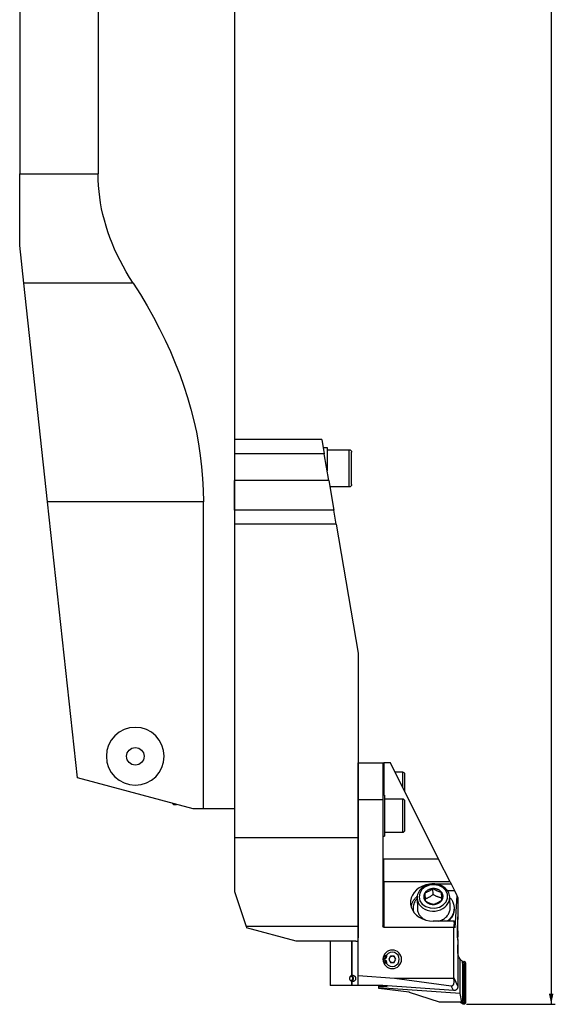
# Model space of a CAD drawing. Extents: x -75 to 262, y -570 to 600.
# Drawn here: x 2 to 262, y -570 to -93 of the extents above; entities that cross this region are included whole.
import ezdxf

# ---------------------------------------------------------------- set-up
doc = ezdxf.new("R2010")
doc.units = 0
doc.header["$MEASUREMENT"] = 0
doc.layers.get('0').update_dxf_attribs({"linetype": 'CONTINUOUS'})
doc.layers.add('1', color=4, linetype='CONTINUOUS')
doc.layers.add('2', color=7, linetype='CONTINUOUS')
doc.styles.add('SANDVIK_STYLE', font='simplex.shx', dxfattribs={"height": 3})
doc.styles.get("Standard").update_dxf_attribs({"font": 'simplex.shx'})
doc.dimstyles.new('SANDVIK_DIM', dxfattribs={"dimscale": 0, "dimtxt": 4.5, "dimasz": 4.57, "dimexe": 5, "dimexo": 0, "dimgap": 2.3, "dimtad": 1, "dimdsep": 46, "dimtxsty": 'SANDVIK_STYLE', "dimcen": 0.09, "dimclrd": 256, "dimclre": 256, "dimclrt": 256, "dimadec": 0, "dimazin": 0, "dimtfac": 1, "dimtofl": 0, "dimtmove": 2, "dimatfit": 3, "dimfxl": 1, "dimtolj": 1, "dimtzin": 0, "dimarcsym": 0})

# ---------------------------------------------------------------- blocks, each defined once
blk = doc.blocks.new('*D3')
for p, q in [((218.5, 569.5), (261.5, 569.5)), ((259.5, 569.5), (259.5, -569.5)), ((218.5, -569.5), (261.5, -569.5))]:
    blk.add_line(p, q)
for points in [[(259.5, 569.5), (260.608473, 564.5), (258.391527, 564.5)], [(259.5, -569.5), (258.391527, -564.5), (260.608473, -564.5)]]:
    blk.add_solid(points)
blk.add_text('Dc roughing = 1018.0 - 1260.0', height=3, rotation=90).set_placement((258, -27.461842))

msp = doc.modelspace()

# ---------------------------------------------------------------- linework, layer by layer
at = {"layer": '1'}
for p, q in [((106, 475), (106, -475)), ((2, 167.42318), (2, -167.42318)), ((40, 167.42318), (40, -167.42318)), ((2, -202), (2, -167.42318)), ((2, -167.42318), (40, -167.42318)), ((3.991486, -220.349754), (2, -202)), ((15.479654, -326.202902), (3.991486, -220.349754)), ((57, -220.349754), (3.991486, -220.349754)), ((106, -296), (106, -302.921024)), ((148.405, -296), (106, -296)), ((148.405, -296), (149.581574, -302.921024)), ((149.085, -300), (151, -300)), ((151, -300), (151, -311.264706)), ((149.581574, -302.921024), (106, -302.921024)), ((106, -302.921024), (106, -315.921024)), ((151.791574, -315.921024), (149.581574, -302.921024)), ((151, -301), (161.585, -301)), ((161.585, -319), (161.585, -301)), ((162.785, -317.8), (162.785, -302.2)), ((151.791574, -315.921024), (106, -315.921024)), ((106, -330.339345), (106, -315.921024)), ((151.791574, -315.921024), (154.242689, -330.339345)), ((161.585, -319), (152.315, -319)), ((30, -459.994845), (15.479654, -326.202902)), ((91, -326.202902), (15.479654, -326.202902)), ((91, -475), (91, -326.202902)), ((154.242689, -330.339345), (106, -330.339345)), ((106, -330.339345), (106, -337)), ((155.375, -337), (154.242689, -330.339345)), ((155.375, -337), (106, -337)), ((106, -337), (106, -489)), ((155.375, -337), (166, -399.5)), ((166, -399.5), (166, -489)), ((166, -452.65), (178, -452.65)), ((166, -470.65), (166, -452.65)), ((178, -452.65), (178, -470.65)), ((178, -452.65), (178.4, -452.65)), ((178.4, -452.65), (178.4, -468.250001)), ((181.600196, -452.65), (178.4, -452.65)), ((204.985814, -499.35), (181.600196, -452.65)), ((177.999999, -455.250001), (177.999999, -468.249464)), ((187.619999, -457.250001), (183.903705, -457.250001)), ((187.619999, -464.671269), (187.619999, -457.250001)), ((86, -475), (30, -459.994845)), ((188.619999, -458.250001), (188.619999, -458.250001)), ((188.619999, -466.668223), (188.619999, -458.250001)), ((178, -470.65), (166, -470.65)), ((166, -555.680653), (166, -470.65)), ((177.999999, -468.250001), (177.999999, -488.250001)), ((178.799999, -468.250001), (177.999999, -468.250001)), ((178, -470.65), (178, -531.652621)), ((178.799999, -468.250001), (178.799999, -488.250001)), ((187.619999, -470.250001), (178.799999, -470.250001)), ((187.619999, -486.250001), (187.619999, -470.250001)), ((188.619999, -471.250001), (188.619999, -471.250001)), ((188.619999, -485.250001), (188.619999, -471.250001)), ((76, -472.320467), (76, -472.364029)), ((76, -472.364029), (76.5, -472.864029)), ((76, -472.364029), (76.162501, -472.364029)), ((76.5, -472.864029), (78.028407, -472.864029)), ((91, -475), (86, -475)), ((106, -475), (91, -475)), ((178.799999, -486.250001), (187.619999, -486.250001)), ((106, -489), (106, -515)), ((166, -489), (106, -489)), ((166, -489), (166, -531.946921)), ((177.999999, -488.250001), (178.799999, -488.250001)), ((178.4, -499.35), (178, -499.35)), ((178.4, -510.35), (178.4, -499.35)), ((204.985814, -499.35), (178.4, -499.35)), ((210.494203, -510.35), (204.985814, -499.35)), ((106, -515), (111.648974, -531.946921)), ((210.494203, -510.35), (178.4, -510.35)), ((178.4, -510.35), (178.4, -532.35)), ((202.299127, -516.461254), (202.211865, -513.593809)), ((202.57889, -511.315657), (210.977768, -511.315657)), ((209.277065, -514.550836), (212.58126, -514.517755)), ((210.494203, -510.35), (210.977768, -511.315657)), ((210.977768, -511.315657), (212.58126, -514.517755)), ((212.58126, -514.517755), (213.822288, -516.996031)), ((194.512927, -518.2333), (194.669999, -523.394702)), ((206.450548, -518.182382), (206.363286, -515.314936)), ((210.527657, -522.912122), (210.370586, -517.75072)), ((213.822288, -516.996031), (212.872066, -532.536188)), ((213.822288, -516.996031), (214.3, -517.95)), ((214.3, -517.95), (214.3, -527.317552)), ((192.603455, -523.457591), (192.617417, -523.916382)), ((212.608163, -523.308024), (212.594201, -522.849233)), ((212.472338, -529.337001), (202.322756, -529.337001)), ((212.472338, -529.337001), (212.287761, -532.35)), ((212.872066, -532.536188), (212.472338, -529.337001)), ((214.3, -527.317552), (213.963212, -532.815214)), ((214.3, -534.120763), (214.3, -527.317611)), ((166, -531.946921), (111.648974, -531.946921)), ((111.648974, -531.946921), (111.842323, -532.52697)), ((136, -539), (111.842323, -532.52697)), ((166, -531.946921), (166, -537.382765)), ((212.287761, -532.35), (178.4, -532.35)), ((212.287761, -556.820793), (212.287761, -532.35)), ((213.918108, -534.120763), (214.3, -534.120763)), ((214.3, -534.120763), (214.3, -535.431326)), ((166, -539), (166, -537.382353)), ((214.3, -535.431326), (213.927252, -535.431326)), ((214.3, -536.96065), (214.023173, -536.96065)), ((214.027667, -536.993399), (214.3, -539.17299)), ((214.3, -538.287614), (214.189228, -538.287614)), ((214.3, -535.431326), (214.3, -536.96065)), ((214.3, -538.287614), (214.3, -536.96065)), ((214.3, -538.287615), (214.3, -540.867703)), ((151.4, -539), (136, -539)), ((164.860827, -539), (151.400011, -539)), ((152.456245, -539.000001), (152.456245, -560.6)), ((162.929254, -539.000001), (162.929254, -555.625321)), ((162.939627, -555.622224), (162.939627, -539.000001)), ((164.860827, -539), (166, -539)), ((214.3, -539.17299), (214.3, -561.019194)), ((214.3, -544.629839), (214.3, -540.867703)), ((178.052445, -547.165044), (178.55798, -547.349043)), ((178.55798, -548.350957), (178.052445, -548.534956)), ((181.633975, -546.35), (180.767949, -547.85)), ((180.767949, -547.85), (181.633975, -549.35)), ((183.366025, -546.35), (181.633975, -546.35)), ((184.232051, -547.85), (183.366025, -546.35)), ((183.366025, -549.35), (184.232051, -547.85)), ((215.35403, -564.38216), (215.35403, -547.700559)), ((181.633975, -549.35), (183.366025, -549.35)), ((216.549865, -549.021439), (216.809, -548.871827)), ((216.549881, -549.6963), (217.101227, -549.37798)), ((216.55, -549.627579), (216.55, -548.805663)), ((216.55, -549.627579), (216.55, -568.082726)), ((216.550008, -550.765677), (216.9, -550.765677)), ((217.101227, -549.37798), (216.809, -548.871827)), ((216.9, -550.765677), (216.9, -567.739775)), ((217.415545, -549.559451), (218, -549.559451)), ((217.415545, -549.559451), (217.415545, -568.806)), ((218, -549.559451), (218, -568.806)), ((162.458467, -556.057642), (162.211797, -556.057642)), ((162.486481, -555.824398), (162.458467, -556.057642)), ((166, -560.6), (166, -555.680653)), ((166, -555.680653), (183.602403, -556.930521)), ((183.602403, -556.930521), (212.284831, -556.930521)), ((183.602403, -556.930521), (211.080622, -560.715067)), ((212.287761, -556.820793), (214.3, -561.019194)), ((162.929254, -560.6), (152.456245, -560.6)), ((162.929254, -558.574679), (162.929254, -560.6)), ((162.929254, -560.6), (162.939627, -560.6)), ((162.939627, -560.6), (162.939627, -558.577776)), ((166, -560.6), (162.939627, -560.6)), ((178, -560.6), (166, -560.6)), ((176, -560.8), (180, -560.8)), ((176, -561.630259), (176, -560.8)), ((176, -562), (176, -561.630259)), ((215.35403, -564.38216), (176, -561.630259)), ((190.697495, -563.804626), (176, -562)), ((212.183158, -563.015434), (178, -560.58824)), ((178, -560.6), (178, -560.58824)), ((178, -560.8), (178, -560.59995)), ((180, -560.73025), (180, -560.8)), ((212.183158, -563.015434), (211.080622, -560.715067)), ((205.45054, -568.582726), (190.847214, -563.837817)), ((216.281419, -568.525947), (215.35403, -564.38216)), ((216.05, -568.582726), (205.45054, -568.582726)), ((216.809, -569.493624), (215.23127, -568.582721)), ((217.101227, -568.987472), (216.291788, -568.520141)), ((216.550008, -567.739775), (216.9, -567.739775)), ((217.101227, -568.987472), (216.809, -569.493624)), ((217.415545, -568.806), (218, -568.806))]:
    msp.add_line(p, q, dxfattribs=at)
for points in [[(57, -220.349754, 0), (55.263553, -217.603249, 0), (53.619722, -214.850419, 0), (52.068714, -212.091611, 0), (50.610725, -209.327171, 0), (49.245938, -206.55745, 0), (47.974525, -203.782796, 0), (46.796647, -201.003558, 0), (45.712452, -198.220088, 0), (44.722076, -195.432735, 0), (43.825645, -192.641852, 0), (43.023272, -189.84779, 0), (42.315057, -187.050901, 0), (41.701091, -184.251538, 0), (41.18145, -181.450054, 0), (40.756199, -178.646802, 0), (40.425393, -175.842134, 0), (40.189074, -173.036406, 0), (40.04727, -170.22997, 0), (40, -167.42318, 0)], [(57, -220.349754, 0), (60.472893, -225.842764, 0), (63.760555, -231.348425, 0), (66.862571, -236.866042, 0), (69.77855, -242.39492, 0), (72.508124, -247.934363, 0), (75.05095, -253.483672, 0), (77.406706, -259.042147, 0), (79.575097, -264.609088, 0), (81.555848, -270.183793, 0), (83.348709, -275.765559, 0), (84.953456, -281.353683, 0), (86.369885, -286.947461, 0), (87.597818, -292.546187, 0), (88.637101, -298.149155, 0), (89.487602, -303.75566, 0), (90.149213, -309.364994, 0), (90.621853, -314.976451, 0), (90.90546, -320.589323, 0), (91, -326.202902, 0)], [(165.939155, -460.538824, 0), (165.938011, -460.539957, 0), (165.936858, -460.540995, 0), (165.935695, -460.541938, 0), (165.934522, -460.542786, 0), (165.933341, -460.543538, 0), (165.93215, -460.544196, 0), (165.930951, -460.544757, 0)], [(202.322756, -511.315657, 0), (200.51194, -511.43855, 0), (198.750518, -511.80388, 0), (197.086537, -512.401679, 0), (195.565387, -513.215642, 0), (194.22856, -514.223567, 0), (193.112522, -515.397958, 0), (192.247715, -516.706783, 0), (191.657729, -518.11434, 0), (191.358657, -519.582234, 0), (191.358657, -521.070424, 0), (191.657729, -522.538318, 0), (192.247715, -523.945875, 0), (193.112522, -525.2547, 0), (194.22856, -526.429091, 0), (195.565387, -527.437016, 0), (197.086537, -528.250979, 0), (198.750518, -528.848778, 0), (200.51194, -529.214108, 0), (202.322756, -529.337001, 0)], [(210.364504, -517.609221, 0), (210.283826, -516.921146, 0), (210.119455, -516.24493, 0), (209.873745, -515.589079, 0), (209.550019, -514.960779, 0), (209.152446, -514.36657, 0), (208.685891, -513.81247, 0), (208.155759, -513.303758, 0), (207.567914, -512.845123, 0), (206.928618, -512.440669, 0), (206.244493, -512.093958, 0), (205.52249, -511.808025, 0), (204.76986, -511.585368, 0), (203.994116, -511.427931, 0), (203.202981, -511.33708, 0), (202.404315, -511.313604, 0), (201.606055, -511.357691, 0), (200.816139, -511.468925, 0), (200.042422, -511.646283, 0), (199.292605, -511.888161, 0), (198.574178, -512.192396, 0), (197.894358, -512.556277, 0), (197.260038, -512.976565, 0), (196.677768, -513.449509, 0), (196.153706, -513.970849, 0), (195.693603, -514.535791, 0), (195.30286, -515.138952, 0), (194.985791, -515.774391, 0), (194.747444, -516.435393, 0), (194.590328, -517.11481, 0), (194.512677, -517.805292, 0), (194.544048, -518.496356, 0)], [(195.495012, -517.629393, 0), (195.926539, -519.460727, 0), (197.0622, -521.070757, 0), (198.778927, -522.28501, 0), (200.890688, -522.971904, 0), (203.16864, -523.057002, 0), (205.365932, -522.531084, 0), (207.244453, -521.45114, 0), (208.600635, -519.934199, 0), (209.287517, -518.144645, 0), (209.230662, -516.276405, 0), (208.436234, -514.53193, 0), (206.990319, -513.100262, 0), (205.049606, -512.136545, 0), (202.8244, -511.745212, 0), (200.555838, -511.96867, 0), (198.489753, -512.782703, 0), (196.850038, -514.0991, 0), (195.814381, -515.775207, 0), (195.495012, -517.629393, 0)], [(202.211865, -513.593809, 0), (201.955545, -513.779578, 0), (201.697946, -513.960646, 0), (201.438932, -514.136518, 0), (201.17837, -514.306696, 0), (200.91612, -514.470673, 0), (200.652078, -514.628063, 0), (200.38615, -514.77852, 0), (200.118346, -514.921655, 0), (199.850143, -515.056627, 0), (199.583599, -515.182632, 0), (199.318718, -515.300115, 0), (199.055327, -515.409692, 0), (198.793305, -515.512001, 0), (198.532531, -515.607686, 0), (198.272883, -515.697393, 0)], [(202.211865, -513.593809, 0), (201.954873, -513.61178, 0), (201.699307, -513.641313, 0), (201.445942, -513.682317, 0), (201.195548, -513.734668, 0), (200.948887, -513.798206, 0), (200.706706, -513.872739, 0), (200.469741, -513.958041, 0), (200.238712, -514.053852, 0), (200.014321, -514.159881, 0), (199.797249, -514.275807, 0), (199.588155, -514.401277, 0), (199.387674, -514.535911, 0), (199.196416, -514.679298, 0), (199.014961, -514.831005, 0), (198.843859, -514.99057, 0), (198.683632, -515.157508, 0), (198.534764, -515.331313, 0), (198.397709, -515.511457, 0), (198.272883, -515.697393, 0)], [(206.363286, -515.314936, 0), (206.218513, -515.141746, 0), (206.062216, -514.975469, 0), (205.894872, -514.816612, 0), (205.716987, -514.665658, 0), (205.529103, -514.523063, 0), (205.331789, -514.389262, 0), (205.125645, -514.26466, 0), (204.911298, -514.149637, 0), (204.689398, -514.044541, 0), (204.460618, -513.949692, 0), (204.225655, -513.865378, 0), (203.98522, -513.791854, 0), (203.740046, -513.729345, 0), (203.490875, -513.678039, 0), (203.238466, -513.638093, 0), (202.983583, -513.609628, 0), (202.727003, -513.592731, 0), (202.469503, -513.587452, 0), (202.211865, -513.593809, 0)], [(202.211865, -513.593809, 0), (202.485016, -513.754548, 0), (202.759184, -513.910478, 0), (203.034476, -514.061092, 0), (203.310999, -514.205881, 0), (203.588864, -514.344324, 0), (203.868154, -514.47603, 0), (204.148943, -514.600642, 0), (204.431198, -514.717774, 0), (204.713358, -514.826729, 0), (204.993272, -514.926902, 0), (205.270964, -515.018735, 0), (205.546648, -515.102829, 0), (205.820488, -515.179806, 0), (206.092646, -515.250298, 0), (206.363286, -515.314936, 0)], [(194.552966, -517.414817, 0), (194.311313, -517.626655, 0), (194.077958, -517.844633, 0), (193.85314, -518.06853, 0), (193.637088, -518.298115, 0), (193.430024, -518.533155, 0), (193.232159, -518.773409, 0), (193.043695, -519.01863, 0), (192.864826, -519.268569, 0), (192.695735, -519.522969, 0), (192.536594, -519.78157, 0), (192.387566, -520.044108, 0), (192.248804, -520.310314, 0), (192.120449, -520.579916, 0), (192.002633, -520.852638, 0), (191.895477, -521.128202, 0), (191.79909, -521.406324, 0), (191.71357, -521.686722, 0), (191.639005, -521.969107, 0), (191.575472, -522.253191, 0)], [(194.518075, -518.410244, 0), (194.320038, -518.643144, 0), (194.131827, -518.881397, 0), (193.953667, -519.124722, 0), (193.785768, -519.372828, 0), (193.628329, -519.625422, 0), (193.481539, -519.882204, 0), (193.345571, -520.142868, 0), (193.220586, -520.407106, 0), (193.106732, -520.674603, 0), (193.004146, -520.945043, 0), (192.912948, -521.218104, 0), (192.833247, -521.493462, 0), (192.765138, -521.770791, 0), (192.7087, -522.049761, 0), (192.664003, -522.33004, 0), (192.631097, -522.611297, 0), (192.610023, -522.893198, 0), (192.600806, -523.175407, 0), (192.603455, -523.457591, 0)], [(194.512927, -518.2333, 0), (194.653594, -519.298874, 0), (195.006701, -520.328801, 0), (195.562617, -521.294986, 0), (196.306178, -522.171074, 0), (197.217102, -522.933169, 0), (198.270541, -523.560481, 0), (199.43776, -524.035901, 0), (200.68692, -524.346458, 0), (201.983947, -524.483683, 0), (203.293462, -524.443832, 0), (204.579745, -524.227992, 0), (205.807709, -523.842051, 0), (206.943858, -523.296535, 0), (207.957202, -522.606326, 0), (208.820099, -521.790251, 0), (209.509012, -520.87057, 0), (210.005148, -519.872369, 0), (210.294975, -518.822876, 0), (210.370586, -517.75072, 0)], [(198.272883, -515.697393, 0), (198.160664, -515.888555, 0), (198.061394, -516.084364, 0), (197.975374, -516.284225, 0), (197.902865, -516.487531, 0), (197.844088, -516.693664, 0), (197.799221, -516.901998, 0), (197.7684, -517.111901, 0), (197.751718, -517.322736, 0), (197.749227, -517.533861, 0), (197.760935, -517.744636, 0), (197.786804, -517.95442, 0), (197.826758, -518.162577, 0), (197.880674, -518.368474, 0), (197.948389, -518.571487, 0), (198.029698, -518.770997, 0), (198.124352, -518.966401, 0), (198.232066, -519.157103, 0), (198.352511, -519.342526, 0), (198.485322, -519.522105, 0)], [(198.272883, -515.697393, 0), (198.284917, -515.931271, 0), (198.296927, -516.163316, 0), (198.308909, -516.39335, 0), (198.320862, -516.621192, 0), (198.332783, -516.846665, 0), (198.344669, -517.069582, 0), (198.356508, -517.289555, 0), (198.368195, -517.504569, 0), (198.379704, -517.714073, 0), (198.391032, -517.918027, 0), (198.40218, -518.116444, 0), (198.413154, -518.30948, 0), (198.423958, -518.4973, 0), (198.434598, -518.680073, 0), (198.445085, -518.858063, 0), (198.455421, -519.031449, 0), (198.465581, -519.199955, 0), (198.475544, -519.363382, 0), (198.485322, -519.522105, 0)], [(198.360145, -518.564838, 0), (198.619392, -518.475273, 0), (198.879596, -518.379812, 0), (199.140858, -518.277834, 0), (199.403279, -518.168718, 0), (199.666962, -518.051823, 0), (199.931986, -517.92667, 0), (200.198422, -517.792822, 0), (200.466235, -517.649914, 0), (200.733943, -517.498687, 0), (200.999508, -517.340523, 0), (201.262951, -517.175859, 0), (201.52448, -517.005106, 0), (201.784248, -516.828757, 0), (202.042412, -516.647307, 0), (202.299127, -516.461254, 0)], [(198.485322, -519.522105, 0), (198.758472, -519.682845, 0), (199.03264, -519.838775, 0), (199.307932, -519.989388, 0), (199.584455, -520.134178, 0), (199.862321, -520.272621, 0), (200.14161, -520.404326, 0), (200.4224, -520.528939, 0), (200.704654, -520.64607, 0), (200.986814, -520.755026, 0), (201.266729, -520.855198, 0), (201.54442, -520.947032, 0), (201.820105, -521.031126, 0), (202.093944, -521.108102, 0), (202.366102, -521.178594, 0), (202.636743, -521.243233, 0)], [(198.485322, -519.522105, 0), (198.630095, -519.695296, 0), (198.786392, -519.861572, 0), (198.953736, -520.020429, 0), (199.131621, -520.171384, 0), (199.319505, -520.313979, 0), (199.516819, -520.44778, 0), (199.722963, -520.572381, 0), (199.93731, -520.687405, 0), (200.15921, -520.7925, 0), (200.38799, -520.887349, 0), (200.622953, -520.971664, 0), (200.863387, -521.045187, 0), (201.108562, -521.107697, 0), (201.357733, -521.159003, 0), (201.610142, -521.198949, 0), (201.865025, -521.227413, 0), (202.121605, -521.244311, 0), (202.379105, -521.249589, 0), (202.636743, -521.243233, 0)], [(206.450548, -518.182382, 0), (206.180325, -518.117846, 0), (205.908762, -518.047522, 0), (205.635719, -517.970803, 0), (205.361054, -517.887076, 0), (205.084621, -517.795714, 0), (204.806312, -517.696246, 0), (204.526028, -517.588244, 0), (204.243781, -517.471341, 0), (203.961126, -517.346131, 0), (203.680232, -517.213799, 0), (203.401105, -517.074783, 0), (203.123559, -516.929514, 0), (202.847467, -516.778496, 0), (202.572699, -516.622239, 0), (202.299127, -516.461254, 0)], [(206.575725, -519.139649, 0), (206.319405, -519.325418, 0), (206.061805, -519.506486, 0), (205.802792, -519.682358, 0), (205.54223, -519.852537, 0), (205.27998, -520.016513, 0), (205.015938, -520.173903, 0), (204.75001, -520.32436, 0), (204.482206, -520.467495, 0), (204.214003, -520.602468, 0), (203.947458, -520.728473, 0), (203.682578, -520.845955, 0), (203.419187, -520.955532, 0), (203.157165, -521.057841, 0), (202.896391, -521.153526, 0), (202.636743, -521.243233, 0)], [(202.636743, -521.243233, 0), (202.893735, -521.225261, 0), (203.149301, -521.195729, 0), (203.402666, -521.154725, 0), (203.65306, -521.102374, 0), (203.899721, -521.038836, 0), (204.141902, -520.964302, 0), (204.378867, -520.879001, 0), (204.609896, -520.78319, 0), (204.834287, -520.67716, 0), (205.051359, -520.561235, 0), (205.260453, -520.435764, 0), (205.460933, -520.301131, 0), (205.652192, -520.157743, 0), (205.833647, -520.006037, 0), (206.004749, -519.846472, 0), (206.164976, -519.679533, 0), (206.313844, -519.505728, 0), (206.450899, -519.325584, 0), (206.575725, -519.139649, 0)], [(206.363286, -515.314936, 0), (206.37532, -515.548815, 0), (206.38733, -515.78086, 0), (206.399312, -516.010893, 0), (206.411265, -516.238736, 0), (206.423186, -516.464209, 0), (206.435072, -516.687125, 0), (206.446911, -516.907098, 0), (206.458598, -517.122113, 0), (206.470107, -517.331617, 0), (206.481435, -517.535571, 0), (206.492584, -517.733988, 0), (206.503557, -517.927023, 0), (206.514361, -518.114844, 0), (206.525002, -518.297617, 0), (206.535488, -518.475607, 0), (206.545824, -518.648993, 0), (206.555984, -518.817499, 0), (206.565947, -518.980925, 0), (206.575725, -519.139649, 0)], [(206.575725, -519.139649, 0), (206.687944, -518.948486, 0), (206.787214, -518.752677, 0), (206.873234, -518.552816, 0), (206.945743, -518.349511, 0), (207.00452, -518.143378, 0), (207.049387, -517.935043, 0), (207.080208, -517.72514, 0), (207.09689, -517.514306, 0), (207.099381, -517.303181, 0), (207.087673, -517.092406, 0), (207.061804, -516.882621, 0), (207.02185, -516.674465, 0), (206.967934, -516.468567, 0), (206.900219, -516.265555, 0), (206.81891, -516.066044, 0), (206.724256, -515.870641, 0), (206.616542, -515.679938, 0), (206.496097, -515.494516, 0), (206.363286, -515.314936, 0)], [(206.502953, -519.190106, 0), (206.49552, -519.049022, 0), (206.488068, -518.906899, 0), (206.480597, -518.763786, 0), (206.473109, -518.61973, 0), (206.465604, -518.474779, 0), (206.458084, -518.32898, 0), (206.450548, -518.182382, 0)], [(210.370586, -517.75072, 0), (210.370368, -517.743707, 0), (210.37014, -517.736695, 0), (210.369904, -517.729682, 0), (210.369658, -517.722671, 0), (210.369403, -517.715659, 0), (210.369139, -517.708648, 0), (210.368865, -517.701637, 0), (210.368583, -517.694626, 0), (210.368291, -517.687616, 0), (210.367989, -517.680606, 0), (210.367679, -517.673597, 0), (210.367359, -517.666587, 0), (210.36703, -517.659579, 0), (210.366692, -517.65257, 0), (210.366344, -517.645562, 0), (210.365988, -517.638555, 0), (210.365622, -517.631547, 0), (210.365247, -517.624541, 0), (210.364862, -517.617534, 0)], [(212.594201, -522.849233, 0), (212.579684, -522.567368, 0), (212.553316, -522.2862, 0), (212.515129, -522.006061, 0), (212.465168, -521.727284, 0), (212.403493, -521.450201, 0), (212.330176, -521.17514, 0), (212.245305, -520.902427, 0), (212.14898, -520.632388, 0), (212.041317, -520.365341, 0), (211.922442, -520.101606, 0), (211.792496, -519.841493, 0), (211.651635, -519.585313, 0), (211.500025, -519.333369, 0), (211.337847, -519.085961, 0), (211.165292, -518.843383, 0), (210.982566, -518.605922, 0), (210.789886, -518.37386, 0), (210.587481, -518.147473, 0), (210.37559, -517.92703, 0)], [(192.603455, -523.457591, 0), (192.606036, -523.529658, 0), (192.609392, -523.601695, 0), (192.613522, -523.673699, 0), (192.618426, -523.745661, 0), (192.624104, -523.817578, 0), (192.630555, -523.889444, 0), (192.637779, -523.961252, 0), (192.645775, -524.032998, 0), (192.654542, -524.104675, 0), (192.664081, -524.176279, 0), (192.67439, -524.247803, 0), (192.685468, -524.319243, 0), (192.697314, -524.390592, 0), (192.709929, -524.461846, 0), (192.723309, -524.532998, 0), (192.737456, -524.604043, 0), (192.752367, -524.674975, 0), (192.768041, -524.74579, 0), (192.784477, -524.816481, 0)], [(192.617417, -523.916382, 0), (192.618742, -523.956056, 0), (192.620302, -523.995722, 0), (192.622096, -524.035379, 0), (192.624125, -524.075025, 0), (192.626389, -524.114662, 0), (192.628887, -524.154286, 0), (192.63162, -524.193897, 0), (192.634587, -524.233495, 0), (192.637789, -524.273078, 0), (192.641225, -524.312646, 0), (192.644895, -524.352197, 0), (192.6488, -524.391731, 0), (192.652938, -524.431247, 0), (192.65731, -524.470743, 0), (192.661917, -524.510219, 0), (192.666757, -524.549675, 0), (192.67183, -524.589108, 0), (192.677138, -524.628518, 0), (192.682678, -524.667904, 0)], [(194.669999, -523.394702, 0), (194.691953, -523.742051, 0), (194.73659, -524.087712, 0), (194.803782, -524.430692, 0), (194.893336, -524.770009, 0), (195.004995, -525.104687, 0), (195.138439, -525.433768, 0), (195.293286, -525.756307, 0), (195.46909, -526.071379, 0), (195.665348, -526.37808, 0), (195.881496, -526.67553, 0), (196.116915, -526.962877, 0), (196.370929, -527.239294, 0), (196.642809, -527.50399, 0), (196.931775, -527.756206, 0), (197.236999, -527.995217, 0), (197.557605, -528.220338, 0), (197.892673, -528.430923, 0), (198.241242, -528.626368, 0), (198.602312, -528.806113, 0)], [(204.944956, -529.33705, 0), (205.455659, -529.186567, 0), (205.953087, -529.00805, 0), (206.434929, -528.802328, 0), (206.898946, -528.570357, 0), (207.342981, -528.313216, 0), (207.764972, -528.032098, 0), (208.162958, -527.728311, 0), (208.535089, -527.403266, 0), (208.879636, -527.058473, 0), (209.194998, -526.695534, 0), (209.479709, -526.316136, 0), (209.732448, -525.922042, 0), (209.952038, -525.515084, 0), (210.137461, -525.097151, 0), (210.287854, -524.670186, 0), (210.402519, -524.236173, 0), (210.480922, -523.797129, 0), (210.522699, -523.355094, 0), (210.527657, -522.912122, 0)], [(209.063781, -529.33746, 0), (209.414835, -529.078313, 0), (209.750849, -528.806092, 0), (210.071081, -528.521397, 0), (210.374824, -528.224858, 0), (210.661409, -527.917127, 0), (210.930202, -527.598885, 0), (211.180611, -527.270833, 0), (211.412083, -526.933695, 0), (211.624108, -526.588216, 0), (211.816216, -526.235157, 0), (211.987986, -525.875298, 0), (212.139037, -525.509433, 0), (212.269036, -525.138368, 0), (212.377696, -524.762924, 0), (212.464778, -524.383928, 0), (212.530089, -524.002217, 0), (212.573486, -523.618633, 0), (212.594872, -523.234022, 0), (212.594201, -522.849234, 0)], [(209.678495, -529.337251, 0), (209.9739, -529.082025, 0), (210.255899, -528.816836, 0), (210.523976, -528.542168, 0), (210.777645, -528.258521, 0), (211.016443, -527.966412, 0), (211.239936, -527.666372, 0), (211.447715, -527.358948, 0), (211.639403, -527.0447, 0), (211.814651, -526.724201, 0), (211.97314, -526.398034, 0), (212.11458, -526.066792, 0), (212.238714, -525.73108, 0), (212.345316, -525.391509, 0), (212.434193, -525.048697, 0), (212.505181, -524.703269, 0), (212.558152, -524.355854, 0), (212.59301, -524.007084, 0), (212.60969, -523.657595, 0), (212.608163, -523.308024, 0)], [(178.4, -532.35, 0), (178.366968, -532.347618, 0), (178.334162, -532.340489, 0), (178.301806, -532.32866, 0), (178.27012, -532.312214, 0), (178.239322, -532.291262, 0), (178.209621, -532.265948, 0), (178.181221, -532.236443, 0), (178.154315, -532.202951, 0), (178.129087, -532.165699, 0), (178.10571, -532.124943, 0), (178.084344, -532.08096, 0), (178.065133, -532.034051, 0), (178.04821, -531.984537, 0), (178.033691, -531.932755, 0), (178.021673, -531.87906, 0), (178.01224, -531.823818, 0), (178.005455, -531.767406, 0), (178.001366, -531.71021, 0), (178, -531.652621, 0)], [(213.963212, -532.815214, 0), (213.951514, -533.024026, 0), (213.941366, -533.243166, 0), (213.932834, -533.471138, 0), (213.92598, -533.706382, 0), (213.920848, -533.947294, 0), (213.917474, -534.192227, 0), (213.915881, -534.439507, 0), (213.91608, -534.687447, 0), (213.91807, -534.934351, 0), (213.921837, -535.178534, 0), (213.927355, -535.418328, 0), (213.934587, -535.652093, 0), (213.943483, -535.878235, 0), (213.953983, -536.095207, 0), (213.966014, -536.301528, 0), (213.979495, -536.495788, 0), (213.994333, -536.67666, 0), (214.010427, -536.842909, 0), (214.027667, -536.993399, 0)], [(162.929254, -555.625321, 0), (162.731745, -555.692922, 0), (162.545342, -555.787366, 0), (162.373601, -555.906851, 0), (162.219799, -556.049099, 0), (162.08687, -556.211395, 0), (161.977349, -556.390643, 0), (161.893327, -556.583423, 0), (161.836405, -556.786059, 0), (161.80767, -556.994683, 0), (161.80767, -557.205317, 0), (161.836405, -557.413941, 0), (161.893327, -557.616577, 0), (161.977349, -557.809357, 0), (162.08687, -557.988605, 0), (162.219799, -558.150901, 0), (162.373601, -558.293149, 0), (162.545342, -558.412634, 0), (162.731745, -558.507078, 0), (162.929254, -558.574679, 0)], [(162.212368, -558.142874, 0), (162.383736, -558.148762, 0), (162.553732, -558.126118, 0), (162.71773, -558.075558, 0), (162.871269, -557.998458, 0), (163.010171, -557.896914, 0), (163.130658, -557.77369, 0), (163.229452, -557.632138, 0), (163.303865, -557.476108, 0), (163.351872, -557.309847, 0), (163.372168, -557.137876, 0), (163.3642, -556.964875, 0), (163.328186, -556.79555, 0), (163.265104, -556.634508, 0), (163.176672, -556.48613, 0), (163.065294, -556.354452, 0), (162.934002, -556.243058, 0), (162.786366, -556.154977, 0), (162.626404, -556.092606, 0), (162.458467, -556.057642, 0)], [(162.587394, -558.43691, 0), (162.776455, -558.385627, 0), (162.956168, -558.307222, 0), (163.12274, -558.20335, 0), (163.272657, -558.076202, 0), (163.402757, -557.928459, 0), (163.510296, -557.76324, 0), (163.593004, -557.584029, 0), (163.649136, -557.394606, 0), (163.67751, -557.198969, 0), (163.677525, -557.001243, 0), (163.649182, -556.805602, 0), (163.593079, -556.61617, 0), (163.510398, -556.436946, 0), (163.402886, -556.271709, 0), (163.272808, -556.123946, 0), (163.12291, -555.996774, 0), (162.956355, -555.892876, 0), (162.776654, -555.814443, 0), (162.5876, -555.76313, 0)], [(162.939627, -555.622224, 0), (162.939081, -555.622385, 0), (162.938534, -555.622546, 0), (162.937988, -555.622707, 0), (162.937441, -555.622868, 0), (162.936895, -555.62303, 0), (162.936349, -555.623192, 0), (162.935803, -555.623354, 0), (162.935257, -555.623517, 0), (162.934711, -555.623679, 0), (162.934165, -555.623842, 0), (162.933619, -555.624005, 0), (162.933073, -555.624169, 0), (162.932527, -555.624333, 0), (162.931982, -555.624497, 0), (162.931436, -555.624661, 0), (162.93089, -555.624826, 0), (162.930345, -555.624991, 0), (162.929799, -555.625156, 0), (162.929254, -555.625321, 0)], [(162.939627, -555.622224, 0), (163.007333, -555.604607, 0), (163.078683, -555.590718, 0), (163.153728, -555.580961, 0), (163.232575, -555.575752, 0), (163.315174, -555.575595, 0), (163.400236, -555.580941, 0), (163.486949, -555.592056, 0), (163.57517, -555.609209, 0), (163.664788, -555.632748, 0), (163.755464, -555.663012, 0), (163.845325, -555.699645, 0), (163.933397, -555.742402, 0), (164.019661, -555.791382, 0), (164.103845, -555.846624, 0), (164.184775, -555.907512, 0), (164.261524, -555.973358, 0), (164.334019, -556.044133, 0), (164.402208, -556.119824, 0), (164.465554, -556.199954, 0), (164.523283, -556.283561, 0), (164.575288, -556.370441, 0), (164.621579, -556.460721, 0), (164.661942, -556.554236, 0), (164.696016, -556.650191, 0), (164.723441, -556.74775, 0), (164.7441, -556.846579, 0), (164.758028, -556.946867, 0), (164.765095, -557.048653, 0), (164.765134, -557.150636, 0), (164.758211, -557.251721, 0), (164.744398, -557.351835, 0), (164.723749, -557.450987, 0), (164.696246, -557.549178, 0), (164.662202, -557.645278, 0), (164.622065, -557.738306, 0), (164.575966, -557.828336, 0), (164.523948, -557.915405, 0), (164.466027, -557.999402, 0), (164.402848, -558.079418, 0), (164.335206, -558.154631, 0), (164.263155, -558.225147, 0), (164.186696, -558.290941, 0), (164.105876, -558.351945, 0), (164.021833, -558.407289, 0), (163.935823, -558.456319, 0), (163.848115, -558.499107, 0), (163.758721, -558.535785, 0), (163.668079, -558.566269, 0), (163.577846, -558.590178, 0), (163.48911, -558.607594, 0), (163.401982, -558.618892, 0), (163.316614, -558.624362, 0), (163.233883, -558.624293, 0), (163.154806, -558.619139, 0), (163.079351, -558.609372, 0), (163.007582, -558.595437, 0), (162.939627, -558.577776, 0)], [(211.080622, -560.715067, 0), (211.248908, -560.724751, 0), (211.410107, -560.706562, 0), (211.563116, -560.660626, 0), (211.706891, -560.587256, 0), (211.840447, -560.486954, 0), (211.962874, -560.360405, 0), (212.073333, -560.208474, 0), (212.17107, -560.0322, 0), (212.255417, -559.832786, 0), (212.325798, -559.611596, 0), (212.381731, -559.370143, 0), (212.422834, -559.110075, 0), (212.448827, -558.83317, 0), (212.459531, -558.541321, 0), (212.454874, -558.236523, 0), (212.434887, -557.920858, 0), (212.399707, -557.596484, 0), (212.349574, -557.265618, 0), (212.284831, -556.930521, 0)], [(212.284831, -556.930521, 0), (212.285131, -556.924753, 0), (212.285415, -556.918985, 0), (212.285683, -556.913215, 0), (212.285935, -556.907444, 0), (212.28617, -556.901672, 0), (212.286389, -556.8959, 0), (212.286592, -556.890126, 0), (212.286779, -556.884352, 0), (212.286949, -556.878577, 0), (212.287103, -556.872801, 0), (212.287241, -556.867024, 0), (212.287363, -556.861247, 0), (212.287469, -556.855469, 0), (212.287558, -556.849691, 0), (212.287631, -556.843912, 0), (212.287688, -556.838133, 0), (212.287728, -556.832353, 0), (212.287753, -556.826573, 0), (212.287761, -556.820793, 0)], [(162.929254, -558.574679, 0), (162.929799, -558.574844, 0), (162.930345, -558.575009, 0), (162.93089, -558.575174, 0), (162.931436, -558.575339, 0), (162.931982, -558.575503, 0), (162.932527, -558.575667, 0), (162.933073, -558.575831, 0), (162.933619, -558.575995, 0), (162.934165, -558.576158, 0), (162.934711, -558.576321, 0), (162.935257, -558.576483, 0), (162.935803, -558.576646, 0), (162.936349, -558.576808, 0), (162.936895, -558.57697, 0), (162.937441, -558.577132, 0), (162.937988, -558.577293, 0), (162.938534, -558.577454, 0), (162.939081, -558.577615, 0), (162.939627, -558.577776, 0)], [(214.3, -561.019194, 0), (214.29266, -561.192747, 0), (214.270693, -561.364797, 0), (214.23426, -561.534089, 0), (214.183628, -561.699382, 0), (214.119166, -561.859469, 0), (214.041346, -562.013179, 0), (213.950737, -562.159388, 0), (213.848001, -562.297027, 0), (213.733891, -562.42509, 0), (213.609239, -562.54264, 0), (213.474958, -562.648817, 0), (213.33203, -562.742845, 0), (213.1815, -562.824037, 0), (213.024467, -562.891799, 0), (212.862082, -562.945635, 0), (212.69553, -562.985152, 0), (212.526031, -563.010061, 0), (212.354823, -563.02018, 0), (212.183158, -563.015434, 0)], [(190.847214, -563.837817, 0), (190.839513, -563.835358, 0), (190.831788, -563.832977, 0), (190.82404, -563.830674, 0), (190.816268, -563.828449, 0), (190.808475, -563.826303, 0), (190.80066, -563.824236, 0), (190.792824, -563.822248, 0), (190.784969, -563.82034, 0), (190.777095, -563.81851, 0), (190.769203, -563.816761, 0), (190.761294, -563.815091, 0), (190.753369, -563.813501, 0), (190.745427, -563.811992, 0), (190.737471, -563.810562, 0), (190.729501, -563.809214, 0), (190.721517, -563.807945, 0), (190.713521, -563.806758, 0), (190.705514, -563.805651, 0), (190.697495, -563.804626, 0)]]:
    msp.add_polyline3d(points, dxfattribs=at)
at = {"layer": '1', "extrusion": (0, 0, -1)}
for centre, radius in [((-58, -449.5), 14), ((-182.5, -547.85), 4.5)]:
    msp.add_circle(centre, radius, dxfattribs=at)
at = {"layer": '1'}
for centre, radius in [((58, -449.5), 4.25), ((178.9, -546.409351), 0.5), ((178.9, -549.290649), 0.5)]:
    msp.add_circle(centre, radius, dxfattribs=at)
at = {"layer": '1', "extrusion": (0, 0, -1)}
for centre, radius, start, end in [((-161.585, -302.2), 1.2, 90, 180), ((-161.585, -317.8), 1.2, 180, 270), ((-182.5, -547.85), 4, 359.999999, 7.329375), ((-182.5, -547.85), 4, 352.670622, 359.999999), ((-182.5, -547.85), 4, 14.754378, 28.867503), ((-219.3, -544.629839), 5, 322.110254, 0), ((-182.5, -547.85), 4, 331.132494, 345.245619), ((-216.1, -550.765677), 0.8, 124.228145, 180), ((-217.206, -549.559451), 0.794, 60, 180), ((-217.206, -549.559451), 0.209545, 60, 180), ((-216.1, -567.739775), 0.8, 180, 255.208159), ((-217.206, -568.806), 0.794, 180, 300), ((-217.206, -568.806), 0.209545, 180, 300)]:
    msp.add_arc(centre, radius, start, end, dxfattribs=at)
at = {"layer": '1'}
for centre, radius, start, end in [((187.619999, -458.250001), 1, 0, 90), ((187.619999, -471.250001), 1, 0, 90), ((187.619999, -485.250001), 1, 270, 0), ((178.4, -509.95), 0.4, 180, 270), ((178.9, -546.409351), 1, 250, 27.307179), ((178.9, -549.290649), 1, 332.692821, 110), ((182.5, -547.85), 3.7, 173.120626, 186.879371), ((182.5, -547.85), 3.7, 151.115624, 165.268131), ((179.966272, -545.858838), 0.2, 141.83752, 207.307179), ((182.5, -547.85), 3.4225, 218.16248, 141.83752), ((182.5, -547.85), 1.5, 150, 210), ((182.5, -547.85), 1.5, 90, 150), ((182.5, -547.85), 1.5, 30, 90), ((182.5, -547.85), 1.5, 330, 30), ((219.3, -544.629839), 5, 217.889746, 236.632987), ((182.5, -547.85), 3.7, 194.731882, 208.884388), ((179.966272, -549.841162), 0.2, 152.692821, 218.16248), ((182.5, -547.85), 1.5, 210, 270), ((182.5, -547.85), 1.5, 270, 330), ((216.05, -568.082726), 0.5, 270, 297.570446), ((216.05, -568.082726), 0.5, 297.570446, 0)]:
    msp.add_arc(centre, radius, start, end, dxfattribs=at)

# ---------------------------------------------------------------- dimensions: what is measured, and where the dimension line sits
at = {"layer": '2'}
dim = msp.add_linear_dim(base=(259.5, -569.5), p1=(218.5, 569.5), p2=(218.5, -569.5), angle=90, text='Dc roughing = 1018.0 - 1260.0', dimstyle='SANDVIK_DIM', dxfattribs=at)
dim.commit()
dim.dimension.update_dxf_attribs({"geometry": '*D3', "text_midpoint": (258, -27.461842)})

doc.saveas('drawing.dxf')
